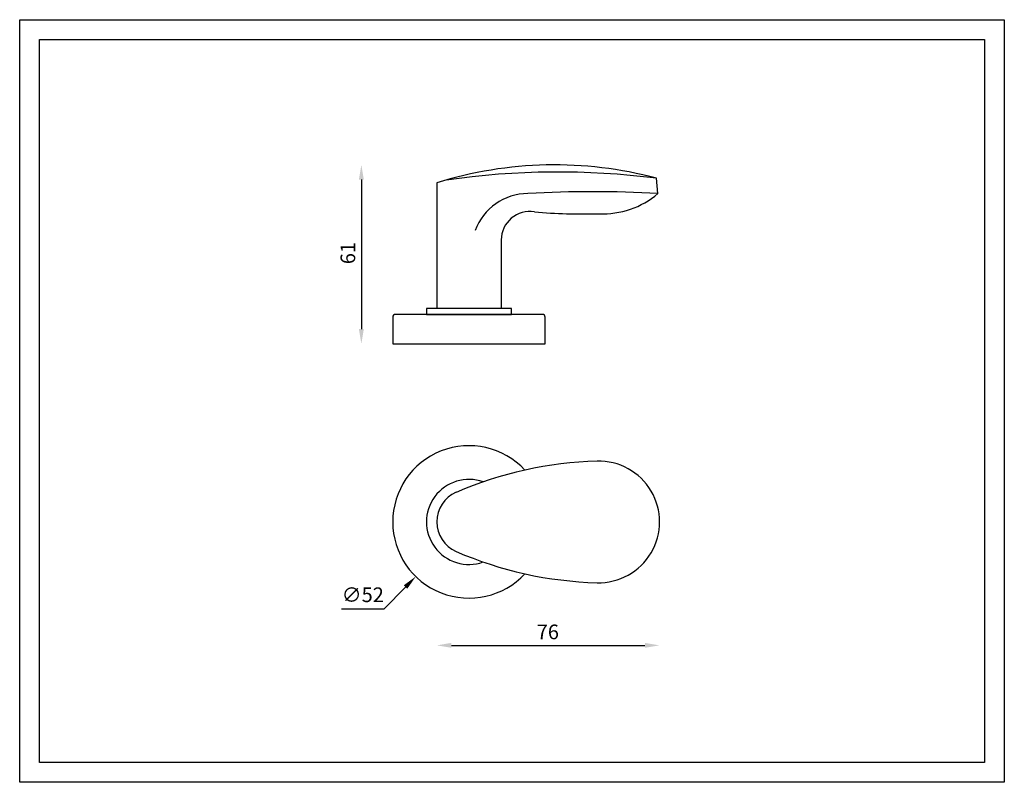
# Model space of a CAD drawing. Units: inches. Extents: x -345 to -10, y -186 to 74.
import ezdxf

# ---------------------------------------------------------------- set-up
doc = ezdxf.new("R2010")
doc.units = ezdxf.units.IN
doc.header["$MEASUREMENT"] = 0
doc.layers.add('ARTICULO', color=7, linetype='Continuous')
doc.layers.add('COTAS', color=4, linetype='Continuous')
doc.styles.add('arial', font='ARIAL.TTF')

msp = doc.modelspace()

# ---------------------------------------------------------------- linework, layer by layer
for points in [[(-345.35, 74.22), (-9.56, 74.22), (-9.56, -185.94), (-345.35, -185.94)], [(-338.55, 67.42), (-16.36, 67.42), (-16.36, -179.13), (-338.55, -179.13)]]:
    msp.add_lwpolyline(points, close=True)
at = {"layer": 'ARTICULO'}
for p, q in [((-203.13, 18.53), (-203.13, -24.31)), ((-127.69, 14.89), (-128.15, 20.12)), ((-181.13, -0.93), (-181.13, -24.31)), ((-167.13, -26.31), (-217.13, -26.31)), ((-177.63, -24.31), (-206.63, -24.31)), ((-206.63, -24.31), (-206.63, -26.31)), ((-206.63, -26.31), (-177.63, -26.31)), ((-177.63, -26.31), (-177.63, -24.31)), ((-218.13, -27.31), (-218.13, -36.31)), ((-166.13, -36.31), (-166.13, -27.31)), ((-218.13, -36.31), (-166.13, -36.31))]:
    msp.add_line(p, q, dxfattribs=at)
for centre, radius, start, end in [((-162.89, -109.86), 134.55, 75.0372, 107.4015), ((-161.7, -243.15), 265.4, 82.7384, 98.2869), ((-172.03, -4.28), 19.17, 90.0187, 159.8614), ((-149.86, -364.13), 379.67, 86.652, 93.348), ((-146.49, 37.01), 29.03, 267.4222, 310.3704), ((-171.41, -0.93), 9.71, 80.6447, 180), ((-152.62, 220.91), 212.96, 265.3633, 271.297), ((-217.13, -27.31), 1, 90, 180), ((-167.13, -27.31), 1, 360, 90), ((-192.13, -97.11), 26, 42.8915, 317.1085), ((-144.86, -206.32), 130, 91.5854, 113.4057), ((-147.88, -97.11), 20.75, 268.4146, 91.5854), ((-192.13, -97.11), 14.5, 70.5352, 289.4648), ((-192.13, -97.11), 11, 113.4057, 246.5943), ((-144.86, 12.1), 130, 246.5943, 268.4146)]:
    msp.add_arc(centre, radius, start, end, dxfattribs=at)
at = {"layer": 'COTAS'}
for p, q in [((-228.83, 19.69), (-228.83, -31.31)), ((-221.01, -126.76), (-213.76, -119.32)), ((-235.56, -126.76), (-221.01, -126.76)), ((-198.13, -139.22), (-132.13, -139.22))]:
    msp.add_line(p, q, dxfattribs=at)
for points in [[(-229.67, 19.69), (-228, 19.69), (-228.83, 24.69)], [(-229.67, -31.31), (-228, -31.31), (-228.83, -36.31)], [(-214.36, -118.73), (-213.16, -119.9), (-210.27, -115.73)], [(-198.13, -138.38), (-198.13, -140.05), (-203.13, -139.22)], [(-132.13, -138.38), (-132.13, -140.05), (-127.13, -139.22)]]:
    msp.add_solid(points, dxfattribs=at)

# ---------------------------------------------------------------- texts
at = {"layer": 'COTAS', "style": 'arial'}
msp.add_text('61', height=5, rotation=90, dxfattribs=at).set_placement((-230.93, -9.19))
for s, p in [('∅52', (-235.56, -124.46)), ('76', (-169.02, -137.12))]:
    msp.add_text(s, height=5, dxfattribs=at).set_placement(p)

doc.saveas('drawing.dxf')
